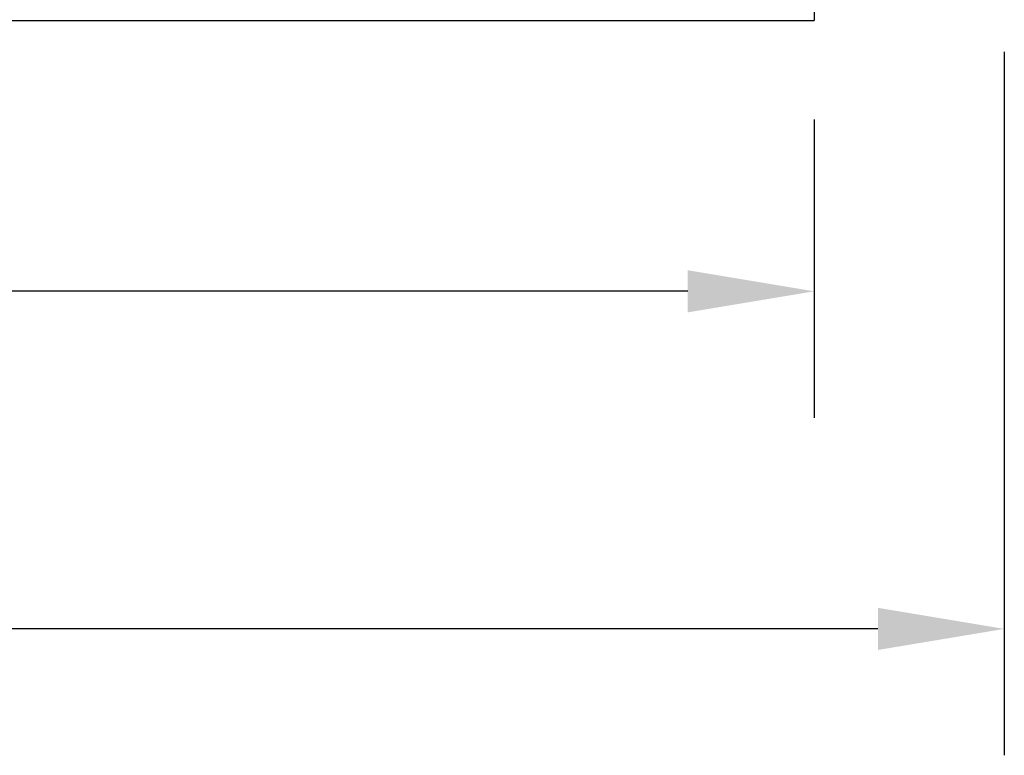
# Model space of a CAD drawing. Extents: x -73 to 424, y -168 to 295.
# Drawn here: x 289 to 320, y -168 to -145 of the extents above; entities that cross this region are included whole.
import ezdxf

# ---------------------------------------------------------------- set-up
doc = ezdxf.new("R2010")
doc.units = 0
doc.header["$LTSCALE"] = 19.03
doc.header["$MEASUREMENT"] = 0
doc.layers.get('0').update_dxf_attribs({"linetype": 'CONTINUOUS'})
doc.styles.add('ROMANS', font='ROMANS.shx')
doc.dimstyles.get("Standard").update_dxf_attribs({"dimscale": 50, "dimtxt": 0.1, "dimasz": 0.08, "dimexe": 0.08, "dimexo": 0.0625, "dimgap": 0.09, "dimtad": 0, "dimtih": 1, "dimtoh": 1, "dimzin": 0, "dimdsep": 46, "dimtxsty": 'ROMANS', "dimcen": 0, "dimadec": 0, "dimazin": 0, "dimtfac": 1, "dimtofl": 0, "dimtmove": 0, "dimatfit": 3, "dimfxl": 1, "dimtolj": 1, "dimtzin": 0, "dimarcsym": 0})

# ---------------------------------------------------------------- blocks, each defined once
blk = doc.blocks.new('*D2')
at = {"color": 0, "linetype": 'Continuous', "lineweight": -2}
for p, q in [((-45.671, -147.876), (-45.671, -157.316)), ((314.329, -147.876), (314.329, -157.316)), ((-41.671, -153.316), (105.782, -153.316)), ((310.329, -153.316), (162.877, -153.316))]:
    blk.add_line(p, q, dxfattribs=at)
at = {"color": 0, "linetype": 'Continuous'}
for points in [[(-41.671, -152.649), (-41.671, -153.982), (-45.671, -153.316)], [(310.329, -152.649), (310.329, -153.982), (314.329, -153.316)]]:
    blk.add_solid(points, dxfattribs=at)
at = {"color": 0, "linetype": 'Continuous', "insert": (134.329, -153.316), "char_height": 5, "attachment_point": 5, "style": 'ROMANS'}
blk.add_mtext("\\A1;360.00 (30')", dxfattribs=at)
blk = doc.blocks.new('*D1')
at = {"color": 0, "linetype": 'Continuous', "lineweight": -2}
for p, q in [((-51.691, -145.738), (-51.691, -167.999)), ((320.349, -145.738), (320.349, -167.999)), ((-47.691, -163.999), (117.329, -163.999)), ((316.349, -163.999), (151.329, -163.999))]:
    blk.add_line(p, q, dxfattribs=at)
at = {"color": 0, "linetype": 'Continuous'}
for points in [[(-47.691, -163.332), (-47.691, -164.665), (-51.691, -163.999)], [(316.349, -163.332), (316.349, -164.665), (320.349, -163.999)]]:
    blk.add_solid(points, dxfattribs=at)
at = {"color": 0, "linetype": 'Continuous', "insert": (134.329, -163.999), "char_height": 5, "attachment_point": 5, "style": 'ROMANS'}
blk.add_mtext('\\A1;372.04', dxfattribs=at)

msp = doc.modelspace()

# ---------------------------------------------------------------- linework, layer by layer
at = {"color": 7, "linetype": 'Continuous'}
for p in [(314.329, 220.399), (-45.671, -144.751)]:
    msp.add_line(p, (314.329, -144.751), dxfattribs=at)

# ---------------------------------------------------------------- dimensions: what is measured, and where the dimension line sits
at = {"color": 2, "linetype": 'Continuous'}
dim = msp.add_linear_dim(base=(320.349, -163.999), p1=(-51.691, -142.613), p2=(320.349, -142.613), dimstyle='STANDARD', dxfattribs=at)
dim.commit()
dim.dimension.update_dxf_attribs({"geometry": '*D1', "text_midpoint": (134.329, -163.999), "dimtype": 160})
dim = msp.add_linear_dim(base=(-45.671, -153.316), p1=(314.329, -144.751), p2=(-45.671, -144.751), angle=180, text="<> (30')", dimstyle='STANDARD', dxfattribs=at)
dim.commit()
dim.dimension.update_dxf_attribs({"geometry": '*D2', "text_midpoint": (134.329, -153.316)})

doc.saveas('drawing.dxf')
